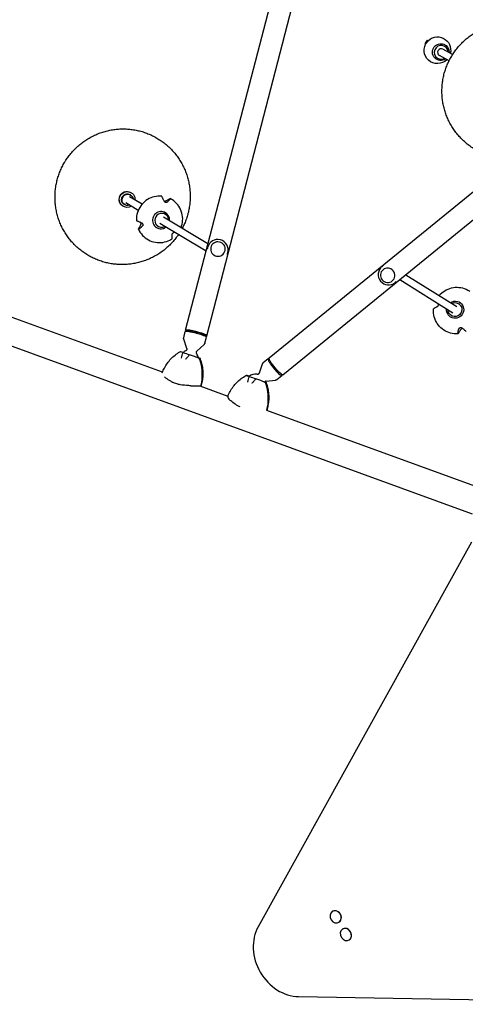
# Model space of a CAD drawing. Units: millimetres. Extents: x -10146 to 11599, y -11520 to 7551.
# Drawn here: x -7730 to -6747, y -2521 to -349 of the extents above; entities that cross this region are included whole.
import ezdxf

# ---------------------------------------------------------------- set-up
doc = ezdxf.new("R2010")
doc.units = ezdxf.units.MM
doc.header["$LTSCALE"] = 20
doc.layers.add('2d', color=230, linetype='Continuous')

msp = doc.modelspace()

# ---------------------------------------------------------------- linework, layer by layer
at = {"layer": '2d'}
for p, q in [((-7364.4, -1033.9), (-7057.8, 147)), ((-7317.7, -1046), (-7011.1, 134.8)), ((-6821.4, -388.9), (-6822.3, -390)), ((-6820.8, -389.3), (-6821.4, -388.9)), ((-6831.7, -393.7), (-6835.9, -400.6)), ((-6835.9, -400.6), (-6834.3, -401.6)), ((-6834.3, -401.5), (-6835.9, -400.6)), ((-6831.7, -393.7), (-6829.3, -395.1)), ((-6794.1, -406.9), (-6793.1, -407.4)), ((-7180.2, -1094.5), (-6359, -425.7)), ((-6809, -433.5), (-6808.1, -434)), ((-6783.3, -439.6), (-6804.5, -427.7)), ((-6775.5, -425.7), (-6796.7, -413.8)), ((-7149.7, -1131.9), (-6328.5, -463.1)), ((-7415.5, -1126.5), (-8605.4, -693.3)), ((-7485.6, -735.4), (-7486.9, -734.7)), ((-7484.3, -730.4), (-7484.9, -730)), ((-6731.9, -1439.4), (-8626.1, -750)), ((-7502.3, -760.4), (-7503, -760)), ((-7498.5, -756.9), (-7499.8, -756.1)), ((-7468.9, -769.4), (-7496.2, -753)), ((-7460.5, -755.8), (-7487.9, -739.3)), ((-7410.1, -777.3), (-7408.9, -778.1)), ((-7319.2, -859.6), (-7421.1, -798.2)), ((-7315, -843.5), (-7412.8, -784.5)), ((-7426.1, -803.9), (-7424.9, -804.6)), ((-7316.3, -853), (-7315.7, -850.9)), ((-7271.8, -864.6), (-7271.2, -862.5)), ((-6928.9, -891.3), (-6931.1, -893.1)), ((-6878.7, -911.3), (-6766.3, -981.6)), ((-6899.8, -926.9), (-6902, -928.7)), ((-6891.9, -921.9), (-6774.7, -995.2)), ((-6762, -975), (-6760.8, -975.8)), ((-6778.5, -1001.3), (-6777.2, -1002.1)), ((-7368.6, -1050.4), (-7365.1, -1036.8)), ((-7360, -1034.6), (-7364.6, -1036.4)), ((-7362, -1073.8), (-7368.5, -1053.3)), ((-7322.1, -1062.4), (-7318.6, -1048.9)), ((-7321.9, -1044.5), (-7318.8, -1048.3)), ((-7339.3, -1079.7), (-7323.6, -1065)), ((-7201.7, -1128), (-7195, -1107.8)), ((-7193.2, -1105.2), (-7182.4, -1096.4)), ((-7180.3, -1096.6), (-7181.3, -1096.4)), ((-7228.5, -1134), (-7224.1, -1135.6)), ((-7191.6, -1147.5), (-7188.4, -1148.7)), ((-7186.9, -1146.1), (-7165.8, -1143.7)), ((-7162.9, -1142.5), (-7152.1, -1133.7)), ((-7151.8, -1131.6), (-7151.8, -1132.6)), ((-7333, -1156.5), (-7271.2, -1179)), ((-7185.7, -1210.1), (-6711.3, -1382.8)), ((-6734.1, -1501.7), (-7204.2, -2349.8)), ((-7040.2, -2315.8), (-7040.4, -2316)), ((-7026.2, -2340.1), (-7026.4, -2340.2)), ((-7017.7, -2354.8), (-7017.9, -2354.9)), ((-7003.7, -2379), (-7003.9, -2379.2)), ((-7115.1, -2504.1), (-6145.6, -2521))]:
    msp.add_line(p, q, dxfattribs=at)
for centre, radius, start, end in [((-7293.5, -856.7), 23, 345.4435, 165.4435), ((-6916.5, -910.9), 23, 129.1577, 309.1577), ((-7356, -1097.6), 20, 114.6875, 133.5977), ((-7356, -1097.6), 20, 7.825, 36.1995), ((-7210.8, -1150.5), 20, 77.9701, 131.7635)]:
    msp.add_arc(centre, radius, start, end, dxfattribs=at)
at = {"layer": '2d', "extrusion": (0, 0, -1)}
for centre, major_axis, ratio, start_param, end_param in [((-6808.9, -416.1), (14.5, 25.7), 0.990958, -1.418658, 1.296171), ((-6808.9, -416.1), (-14.5, -25.7), 0.990958, -1.296171, 1.722935), ((-6801.5, -420.2), (-9.1, -16.1), 0.990958, -1.123608, 1.722935), ((-6801.5, -420.2), (9.1, 16.1), 0.990958, -1.418658, 1.123608), ((-7493.9, -745), (9, 15), 0.989024, -1.834368, 0), ((-7493.3, -745.4), (9, 15), 0.989024, -1.834368, 1.096016), ((-7493.3, -745.4), (6.5, 10.7), 0.989024, -1.834368, 0), ((-7492, -746.2), (6.5, 10.7), 0.989024, -1.834368, 0.876298), ((-7493.9, -745), (-9, -15), 0.989024, 0, 1.307224), ((-7493.3, -745.4), (-9, -15), 0.989024, -1.096016, 1.307224), ((-7493.3, -745.4), (-6.5, -10.7), 0.989024, 0, 1.307224), ((-7492, -746.2), (-6.5, -10.7), 0.989024, -0.876298, 1.307224), ((-6769.8, -988.5), (9.6, 16.5), 0.988836, -0.254385, 4.297058), ((-6769.8, -988.5), (9.6, 16.5), 0.988836, -1.1208, -0.254385), ((-6770.2, -988.2), (8.2, 13.1), 0.989724, -1.05572, 1.805966), ((-6770.2, -988.2), (-8.2, -13.1), 0.989724, -1.335626, 1.000767), ((-7341.8, -1042.8), (-23.2, 6), 0.125097, 0, 1.605746), ((-7341.1, -1040), (-19.4, 5), 0.125097, 0.168919, 1.605746), ((-7341.8, -1042.8), (23.2, -6), 0.125097, -1.535847, 0), ((-7341.1, -1040), (19.4, -5), 0.125097, -1.535847, -0.168919), ((-7330.3, -1154.4), (87.5, -14.5), 0.958796, -2.284316, -2.272909), ((-7329.4, -1097.7), (79.4, -27.8), 0.005943, -2.105128, -1.910517), ((-7420.9, -1138.6), (-34.8, -95.6), 0.905998, -2.331183, -1.893514), ((-7164.9, -1113.2), (-15.2, 18.7), 0.166129, -1.633274, 0), ((-7164.9, -1113.2), (15.2, -18.7), 0.166129, 0, 1.508319), ((-7186, -1207.5), (88.6, -9), 0.955566, -2.200045, -2.190978), ((-7276.6, -1190), (-34.8, -95.6), 0.920553, -2.316061, -1.878391)]:
    msp.add_ellipse(centre, major_axis=major_axis, ratio=ratio, start_param=start_param, end_param=end_param, dxfattribs=at)
at = {"layer": '2d'}
for centre, major_axis, ratio, start_param, end_param in [((-6800.6, -420.7), (7.5, 13.3), 0.990958, -0.03271, 4.160155), ((-6800.6, -420.7), (3.92, 6.97), 0.990958, 0, 1.538087), ((-6800.6, -420.7), (7.5, 13.3), 0.990958, -1.018563, -0.03271), ((-6800.6, -420.7), (-3.92, -6.97), 0.990958, -1.603506, 0), ((-7418.6, -791.1), (9.6, 16.5), 0.987904, -1.124948, 3.906883), ((-7416.9, -791.4), (8, 13.3), 0.989024, -0.263981, 2.877612), ((-7416.9, -791.4), (8, 13.3), 0.989024, -1.035091, -0.263981), ((-7416.9, -791.4), (-8, -13.3), 0.989024, -0.263981, 1.021824), ((-7418.6, -791.1), (9.6, 16.5), 0.987904, -2.376302, -1.990582), ((-7293, -854.7), (-15.5, 4), 0.992144, -1.521073, 4.762112), ((-7294, -858.8), (-22.3, 5.8), 0.992144, 0.049723, 0.094756), ((-7294, -858.8), (-22.3, 5.8), 0.992144, 0, 0.049723), ((-7294, -858.8), (22.3, -5.8), 0.992144, -0.094756, 0), ((-6918.7, -912.6), (-10.1, 12.4), 0.986102, -1.570796, 4.712389), ((-7341.1, -1040), (-23.4, 6.1), 0.125097, -0.03495, 0.426065), ((-7341.1, -1040), (23.4, -6.1), 0.125097, -0.426065, 3.106643), ((-7420.9, -1138.6), (34.8, 95.6), 0.905998, -1.248079, -0.81041), ((-7413.5, -1125.2), (-77.8, 42.5), 0.956534, -2.291187, -2.280379), ((-7167.2, -1115.1), (-15.2, 18.6), 0.166129, -0.22656, 3.20407), ((-7185.7, -1149.6), (79, -28.8), 0.000423, -2.069403, -1.874792), ((-7276.6, -1190), (34.8, 95.6), 0.920553, -1.263201, -0.825532), ((-7268.2, -1177.5), (-73.6, 50.2), 0.955729, -2.199428, -2.190322), ((-7167.2, -1115.1), (15.2, -18.6), 0.166129, 0.062477, 0.22656), ((-7033.4, -2328.1), (-7, 12.1), 0.848, -1.115509, 5.167676), ((-7033.2, -2328), (7, -12.1), 0.848, 0, 3.141593), ((-7126.3, -2407.7), (50, -86.6), 0.848, -2.670354, -0.471239), ((-7010.9, -2367), (-7, 12.1), 0.848, -1.115509, 5.167676), ((-7010.7, -2366.9), (7, -12.1), 0.848, 0, 3.141593)]:
    msp.add_ellipse(centre, major_axis=major_axis, ratio=ratio, start_param=start_param, end_param=end_param, dxfattribs=at)
for points, knots in [([(-6640.5, -655), (-6644.1, -655.2), (-6647.7, -655.3), (-6655, -655.3), (-6658.7, -655.2), (-6666, -654.6), (-6669.7, -654.1), (-6676.9, -653), (-6680.5, -652.3), (-6687.7, -650.7), (-6691.2, -649.7), (-6698.2, -647.5), (-6701.7, -646.3), (-6708.5, -643.6), (-6711.8, -642.2), (-6718.4, -639), (-6721.7, -637.2), (-6728, -633.6), (-6731.1, -631.6), (-6737.2, -627.5), (-6740.1, -625.3), (-6745.9, -620.7), (-6748.6, -618.3), (-6754, -613.4), (-6756.6, -610.8), (-6761.6, -605.4), (-6764, -602.6), (-6768.6, -596.9), (-6770.8, -593.9), (-6774.9, -587.9), (-6776.9, -584.8), (-6780.6, -578.4), (-6782.3, -575.2), (-6785.5, -568.6), (-6787, -565.2), (-6789.7, -558.4), (-6791, -554.9), (-6793.2, -547.9), (-6794.1, -544.4), (-6795.8, -537.2), (-6796.5, -533.6), (-6797.7, -526.3), (-6798.1, -522.7), (-6798.8, -515.3), (-6798.9, -511.6), (-6799, -504.3), (-6798.9, -500.6), (-6798.4, -493.2), (-6798.1, -489.6), (-6797.1, -482.3), (-6796.4, -478.6), (-6794.9, -471.4), (-6794, -467.8), (-6791.9, -460.7), (-6790.7, -457.2), (-6788.2, -450.3), (-6786.7, -446.9), (-6783.7, -440.2), (-6782, -436.9), (-6778.4, -430.4), (-6776.5, -427.2), (-6772.5, -421.1), (-6770.4, -418), (-6765.9, -412.2), (-6763.6, -409.3), (-6758.7, -403.8), (-6756.1, -401.1), (-6750.8, -395.9), (-6748.1, -393.5), (-6742.5, -388.7), (-6739.5, -386.4), (-6733.6, -382.1), (-6730.5, -380.1), (-6724.2, -376.2), (-6721, -374.4), (-6714.5, -371), (-6711.1, -369.4), (-6704.4, -366.5), (-6700.9, -365.2), (-6694, -362.8), (-6690.5, -361.7), (-6683.3, -359.8), (-6679.8, -359), (-6672.5, -357.7), (-6668.9, -357.1), (-6661.6, -356.3), (-6657.9, -356), (-6650.6, -355.8), (-6646.9, -355.8), (-6639.6, -356.1), (-6635.9, -356.3), (-6628.6, -357.2), (-6625, -357.7), (-6617.8, -359.1), (-6614.2, -359.9), (-6607.1, -361.8), (-6603.6, -362.8), (-6596.7, -365.2), (-6593.3, -366.6), (-6586.5, -369.5), (-6583.2, -371.1), (-6576.7, -374.5), (-6573.6, -376.3), (-6567.3, -380.2), (-6564.3, -382.2), (-6558.4, -386.6), (-6555.5, -388.8), (-6549.9, -393.6), (-6547.2, -396.1), (-6542, -401.2), (-6539.5, -403.9), (-6534.7, -409.5), (-6532.4, -412.3), (-6528, -418.2), (-6525.9, -421.2), (-6522, -427.4), (-6520.1, -430.6), (-6516.6, -437), (-6515, -440.3), (-6512, -447), (-6510.6, -450.4), (-6508.1, -457.4), (-6507, -460.9), (-6505, -468), (-6504.2, -471.5), (-6502.7, -478.8), (-6502.1, -482.4), (-6501.2, -489.7), (-6500.9, -493.4), (-6500.5, -500.7), (-6500.5, -504.4), (-6500.6, -511.8), (-6500.9, -515.5), (-6501.6, -522.8), (-6502, -526.5), (-6503.3, -533.7), (-6504, -537.3), (-6505.3, -542.5), (-6505.7, -544), (-6506.2, -545.6)], [158.64474, 158.64474, 158.64474, 158.64474, 169.503239, 169.503239, 180.558043, 180.558043, 191.611074, 191.611074, 202.662515, 202.662515, 213.712584, 213.712584, 224.76153, 224.76153, 235.809624, 235.809624, 246.857158, 246.857158, 257.904435, 257.904435, 268.951762, 268.951762, 279.999448, 279.999448, 291.047793, 291.047793, 302.097081, 302.097081, 313.147577, 313.147577, 324.19952, 324.19952, 335.253117, 335.253117, 346.308539, 346.308539, 357.365918, 357.365918, 368.425341, 368.425341, 379.486855, 379.486855, 390.550457, 390.550457, 401.616102, 401.616102, 412.683697, 412.683697, 423.753111, 423.753111, 434.82417, 434.82417, 445.896665, 445.896665, 456.970357, 456.970357, 468.044979, 468.044979, 479.120245, 479.120245, 490.195854, 490.195854, 501.271499, 501.271499, 512.346871, 512.346871, 523.421667, 523.421667, 534.495596, 534.495596, 545.568388, 545.568388, 556.639796, 556.639796, 567.709603, 567.709603, 578.777628, 578.777628, 589.843727, 589.843727, 600.907801, 600.907801, 611.969791, 611.969791, 623.029687, 623.029687, 634.087523, 634.087523, 645.143378, 645.143378, 656.197374, 656.197374, 667.249674, 667.249674, 678.300477, 678.300477, 689.350015, 689.350015, 700.398547, 700.398547, 711.446356, 711.446356, 722.493738, 722.493738, 733.540999, 733.540999, 744.588448, 744.588448, 755.63639, 755.63639, 766.68512, 766.68512, 777.734913, 777.734913, 788.786024, 788.786024, 799.838679, 799.838679, 810.893068, 810.893068, 821.949345, 821.949345, 833.007624, 833.007624, 844.067974, 844.067974, 855.130418, 855.130418, 866.194936, 866.194936, 877.261461, 877.261461, 888.329883, 888.329883, 899.400051, 899.400051, 910.471776, 910.471776, 915.256512, 915.256512, 915.256512, 915.256512]), ([(-7628.3, -658.5), (-7626.5, -655.7), (-7624.6, -653), (-7620.4, -647.4), (-7618.1, -644.5), (-7613.3, -638.9), (-7610.7, -636.2), (-7605.5, -631), (-7602.8, -628.5), (-7597.2, -623.6), (-7594.3, -621.3), (-7588.4, -616.9), (-7585.4, -614.9), (-7579.1, -610.9), (-7575.9, -609.1), (-7569.4, -605.6), (-7566.1, -604), (-7559.4, -601), (-7556, -599.6), (-7549, -597.1), (-7545.5, -596), (-7538.4, -594.1), (-7534.9, -593.2), (-7527.6, -591.8), (-7524, -591.2), (-7516.7, -590.3), (-7513.1, -590), (-7505.7, -589.6), (-7502.1, -589.6), (-7494.7, -589.8), (-7491.1, -590), (-7483.8, -590.8), (-7480.1, -591.3), (-7472.9, -592.5), (-7469.3, -593.3), (-7462.2, -595.1), (-7458.7, -596.1), (-7451.8, -598.5), (-7448.3, -599.8), (-7441.6, -602.6), (-7438.3, -604.1), (-7431.8, -607.5), (-7428.6, -609.3), (-7422.3, -613.1), (-7419.3, -615.1), (-7413.3, -619.3), (-7410.4, -621.6), (-7404.8, -626.3), (-7402.1, -628.7), (-7396.8, -633.8), (-7394.3, -636.5), (-7389.4, -641.9), (-7387.1, -644.8), (-7382.6, -650.6), (-7380.5, -653.6), (-7376.5, -659.7), (-7374.6, -662.9), (-7371.1, -669.3), (-7369.4, -672.6), (-7366.3, -679.2), (-7364.9, -682.6), (-7362.4, -689.5), (-7361.2, -693), (-7359.2, -700), (-7358.3, -703.6), (-7356.8, -710.8), (-7356.1, -714.4), (-7355.1, -721.7), (-7354.8, -725.4), (-7354.3, -732.7), (-7354.2, -736.4), (-7354.3, -743.8), (-7354.5, -747.5), (-7355.2, -754.8), (-7355.6, -758.5), (-7356.8, -765.8), (-7357.5, -769.4), (-7358.9, -775.4), (-7359.5, -777.7), (-7361.2, -783.6), (-7362.4, -787.1), (-7365, -794.1), (-7366.4, -797.5), (-7369.2, -803.6), (-7370.6, -806.4), (-7372, -809.1)], [0, 0, 0, 0, 10.005324, 10.005324, 21.083807, 21.083807, 32.160903, 32.160903, 43.237139, 43.237139, 54.312173, 54.312173, 65.385686, 65.385686, 76.457392, 76.457392, 87.527048, 87.527048, 98.594452, 98.594452, 109.659453, 109.659453, 120.721951, 120.721951, 131.781902, 131.781902, 142.839317, 142.839317, 153.894261, 153.894261, 164.946854, 164.946854, 175.997268, 175.997268, 187.04572, 187.04572, 198.092472, 198.092472, 209.137821, 209.137821, 220.182097, 220.182097, 231.22565, 231.22565, 242.268849, 242.268849, 253.312067, 253.312067, 264.355681, 264.355681, 275.400056, 275.400056, 286.445541, 286.445541, 297.492462, 297.492462, 308.541113, 308.541113, 319.59175, 319.59175, 330.644586, 330.644586, 341.699787, 341.699787, 352.757467, 352.757467, 363.817687, 363.817687, 374.88045, 374.88045, 385.945707, 385.945707, 397.013352, 397.013352, 408.08323, 408.08323, 419.155135, 419.155135, 426.512895, 426.512895, 437.590519, 437.590519, 448.666503, 448.666503, 457.930837, 457.930837, 457.930837, 457.930837]), ([(-7380.3, -822.8), (-7381.8, -825), (-7383.3, -827.2), (-7387.1, -832.3), (-7389.5, -835.1), (-7394.3, -840.7), (-7396.9, -843.4), (-7402.2, -848.5), (-7404.9, -851), (-7410.5, -855.8), (-7413.4, -858.1), (-7419.4, -862.4), (-7422.4, -864.5), (-7428.7, -868.4), (-7431.9, -870.2), (-7438.4, -873.6), (-7441.8, -875.2), (-7448.5, -878.1), (-7452, -879.5), (-7458.9, -881.9), (-7462.4, -883), (-7469.5, -884.9), (-7473.1, -885.7), (-7480.3, -887.1), (-7484, -887.6), (-7491.3, -888.5), (-7494.9, -888.7), (-7502.3, -889), (-7505.9, -889), (-7513.3, -888.8), (-7516.9, -888.5), (-7524.2, -887.7), (-7527.8, -887.2), (-7535.1, -885.9), (-7538.6, -885.1), (-7545.7, -883.2), (-7549.2, -882.1), (-7556.1, -879.7), (-7559.6, -878.4), (-7566.3, -875.5), (-7569.6, -874), (-7576.1, -870.6), (-7579.3, -868.8), (-7585.5, -864.9), (-7588.5, -862.9), (-7594.4, -858.6), (-7597.3, -856.3), (-7602.9, -851.6), (-7605.6, -849.1), (-7610.8, -843.9), (-7613.3, -841.3), (-7618.2, -835.8), (-7620.5, -832.9), (-7624.9, -827.1), (-7627, -824), (-7630.9, -817.9), (-7632.8, -814.7), (-7636.3, -808.3), (-7637.9, -805), (-7640.9, -798.3), (-7642.3, -794.9), (-7644.8, -788), (-7645.9, -784.5), (-7647.9, -777.4), (-7648.8, -773.8), (-7650.2, -766.6), (-7650.8, -763), (-7651.7, -755.7), (-7652.1, -752), (-7652.5, -744.7), (-7652.5, -741), (-7652.4, -733.6), (-7652.2, -729.9), (-7651.5, -722.6), (-7651, -718.9), (-7649.7, -711.7), (-7649, -708), (-7647.2, -700.9), (-7646.2, -697.3), (-7643.9, -690.3), (-7642.7, -686.8), (-7639.9, -680), (-7638.4, -676.6), (-7635.1, -670), (-7633.3, -666.8), (-7630.4, -661.9), (-7629.4, -660.2), (-7628.3, -658.5)], [473.935231, 473.935231, 473.935231, 473.935231, 481.898661, 481.898661, 492.976216, 492.976216, 504.053233, 504.053233, 515.129351, 515.129351, 526.204228, 526.204228, 537.277551, 537.277551, 548.349038, 548.349038, 559.418448, 559.418448, 570.485588, 570.485588, 581.55031, 581.55031, 592.612522, 592.612522, 603.672185, 603.672185, 614.729317, 614.729317, 625.783988, 625.783988, 636.836326, 636.836326, 647.886507, 647.886507, 658.934753, 658.934753, 669.981331, 669.981331, 681.026543, 681.026543, 692.070719, 692.070719, 703.114213, 703.114213, 714.157395, 714.157395, 725.20064, 725.20064, 736.244322, 736.244322, 747.288805, 747.288805, 758.334436, 758.334436, 769.381538, 769.381538, 780.430401, 780.430401, 791.481276, 791.481276, 802.534372, 802.534372, 813.589848, 813.589848, 824.647813, 824.647813, 835.70832, 835.70832, 846.771368, 846.771368, 857.836901, 857.836901, 868.904807, 868.904807, 879.974925, 879.974925, 891.047044, 891.047044, 902.120909, 902.120909, 913.19623, 913.19623, 924.272681, 924.272681, 935.349915, 935.349915, 941.284996, 941.284996, 941.284996, 941.284996]), ([(-7417.2, -737.9), (-7422.6, -737.5), (-7428.1, -737.9), (-7438.7, -740.5), (-7443.8, -742.6), (-7453.2, -748.4), (-7457.3, -752.1), (-7464.4, -760.5), (-7467.2, -765.3), (-7471.3, -775.5), (-7472.5, -780.9), (-7473, -788.2), (-7473, -790), (-7472.9, -791.7)], [2.812844, 2.812844, 2.812844, 2.812844, 3.132474, 3.132474, 3.45245, 3.45245, 3.772772, 3.772772, 4.093309, 4.093309, 4.413856, 4.413856, 4.517772, 4.517772, 4.517772, 4.517772]), ([(-7416.8, -738.5), (-7416.8, -738.4), (-7416.9, -738.4), (-7416.9, -738.2), (-7417, -738.2), (-7417.1, -738), (-7417.2, -738), (-7417.2, -737.9), (-7417.2, -737.9), (-7417.2, -737.9), (-7417.2, -737.9)], [-1.721947, -1.721947, -1.721947, -1.721947, -1.432588, -1.432588, -0.716294, -0.716294, 0, 0, 0, 0.257716, 0.257716, 0.257716, 0.257716]), ([(-7412, -748.4), (-7412.4, -747.7), (-7412.7, -746.9), (-7413.4, -745.3), (-7413.9, -744.4), (-7414.6, -742.9), (-7414.9, -742.1), (-7415.7, -740.7), (-7416, -740), (-7416.5, -739.1), (-7416.7, -738.8), (-7416.8, -738.5)], [175.688948, 175.688948, 175.688948, 175.688948, 178.435731, 178.435731, 182.062461, 182.062461, 185.363239, 185.363239, 188.664017, 188.664017, 190.147313, 190.147313, 190.147313, 190.147313]), ([(-7404.3, -750.7), (-7404.5, -750.8), (-7404.7, -751), (-7405.1, -751.3), (-7405.4, -751.5), (-7406.2, -751.8), (-7406.7, -751.9), (-7407.7, -751.9), (-7408.1, -751.8), (-7409.1, -751.5), (-7409.5, -751.3), (-7410.4, -750.7), (-7410.8, -750.3), (-7411.5, -749.4), (-7411.8, -748.9), (-7412, -748.4)], [-10.558081, -10.558081, -10.558081, -10.558081, -9.586061, -9.586061, -8.401528, -8.401528, -6.643159, -6.643159, -5.172238, -5.172238, -3.676361, -3.676361, -1.908821, -1.908821, 0, 0, 0, 0]), ([(-7411.5, -749.5), (-7411, -749.5), (-7410.6, -749.5), (-7409.6, -749.3), (-7409, -749.1), (-7408.3, -748.8), (-7408.1, -748.7), (-7408, -748.6)], [-4.765667, -4.765667, -4.765667, -4.765667, -3.50627, -3.50627, -1.508208, -1.508208, -0.739753, -0.739753, -0.739753, -0.739753]), ([(-7408, -748.6), (-7407.3, -748.1), (-7406.6, -747.7), (-7405.1, -746.8), (-7404.3, -746.4), (-7402.9, -745.6), (-7402.2, -745.2), (-7400.8, -744.5), (-7400.2, -744.2), (-7399.3, -743.8), (-7399.1, -743.6), (-7398.8, -743.5)], [36.945361, 36.945361, 36.945361, 36.945361, 39.73969, 39.73969, 43.370735, 43.370735, 46.675861, 46.675861, 49.980987, 49.980987, 51.360042, 51.360042, 51.360042, 51.360042]), ([(-7398.3, -743.8), (-7398.5, -744), (-7398.6, -744.2), (-7399.1, -744.9), (-7399.5, -745.3), (-7400.3, -746.3), (-7400.8, -746.8), (-7401.7, -747.9), (-7402.3, -748.5), (-7403.3, -749.6), (-7403.8, -750.1), (-7404.3, -750.7)], [87.324218, 87.324218, 87.324218, 87.324218, 88.807565, 88.807565, 92.108351, 92.108351, 95.409137, 95.409137, 99.035873, 99.035873, 101.782554, 101.782554, 101.782554, 101.782554]), ([(-7398.8, -743.5), (-7398.8, -743.5), (-7398.7, -743.5), (-7398.6, -743.4), (-7398.5, -743.4), (-7398.3, -743.4), (-7398.3, -743.4), (-7398.2, -743.4), (-7398.2, -743.4), (-7398.2, -743.4), (-7398.2, -743.6), (-7398.2, -743.6), (-7398.3, -743.7), (-7398.3, -743.8), (-7398.3, -743.8)], [-1.7307, -1.7307, -1.7307, -1.7307, -1.432589, -1.432589, -0.716294, -0.716294, 0, 0, 0, 0.716294, 0.716294, 1.432589, 1.432589, 1.721947, 1.721947, 1.721947, 1.721947]), ([(-7374.5, -807.7), (-7373.9, -806.3), (-7373.5, -805), (-7371.5, -798.4), (-7370.7, -792.9), (-7371, -781.9), (-7372, -776.5), (-7375.7, -766.2), (-7378.3, -761.3), (-7385.1, -752.8), (-7389.1, -749.1), (-7395.1, -745.1), (-7396.7, -744.2), (-7398.2, -743.4)], [0.955616, 0.955616, 0.955616, 0.955616, 1.038657, 1.038657, 1.359169, 1.359169, 1.679434, 1.679434, 1.999341, 1.999341, 2.318919, 2.318919, 2.423068, 2.423068, 2.423068, 2.423068]), ([(-7472.9, -791.7), (-7472.9, -791.7), (-7472.9, -791.7), (-7472.9, -791.8), (-7472.9, -791.8), (-7472.8, -791.8), (-7472.6, -791.9), (-7472.5, -791.9), (-7472.4, -792), (-7472.3, -792), (-7472.3, -792.1)], [-0.501364, -0.501364, -0.501364, -0.501364, 0, 0, 0, 0.716294, 0.716294, 1.432589, 1.432589, 1.721947, 1.721947, 1.721947, 1.721947]), ([(-7472.3, -792.1), (-7472, -792.2), (-7471.7, -792.3), (-7470.7, -792.8), (-7469.9, -793.1), (-7468.4, -793.7), (-7467.6, -794.1), (-7466, -794.8), (-7465.1, -795.2), (-7463.4, -795.9), (-7462.6, -796.2), (-7461.8, -796.6)], [87.324217, 87.324217, 87.324217, 87.324217, 88.807564, 88.807564, 92.10835, 92.10835, 95.409136, 95.409136, 99.035871, 99.035871, 101.782553, 101.782553, 101.782553, 101.782553]), ([(-7468.2, -810.6), (-7468.1, -810.4), (-7468, -810.1), (-7467.7, -809.4), (-7467.4, -808.8), (-7466.8, -807.6), (-7466.4, -807), (-7465.7, -805.7), (-7465.3, -804.9), (-7464.4, -803.6), (-7464, -802.9), (-7463.6, -802.3)], [226.426629, 226.426629, 226.426629, 226.426629, 227.805632, 227.805632, 231.11075, 231.11075, 234.415868, 234.415868, 238.046908, 238.046908, 240.841337, 240.841337, 240.841337, 240.841337]), ([(-7463.6, -802.3), (-7463.3, -801.7), (-7463, -801.1), (-7462.7, -800), (-7462.7, -799.5), (-7462.7, -798.5), (-7462.7, -798.1), (-7463, -797.1), (-7463.2, -796.7), (-7463.5, -796.1), (-7463.6, -795.9), (-7463.8, -795.7)], [-10.385296, -10.385296, -10.385296, -10.385296, -8.208364, -8.208364, -6.6327, -6.6327, -5.160963, -5.160963, -3.662888, -3.662888, -2.896987, -2.896987, -2.896987, -2.896987]), ([(-7461.8, -796.6), (-7461.2, -796.8), (-7460.6, -797.2), (-7459.7, -798), (-7459.4, -798.4), (-7458.9, -799.3), (-7458.7, -799.8), (-7458.5, -800.7), (-7458.5, -801.2), (-7458.6, -802.2), (-7458.8, -802.7), (-7459.3, -803.6), (-7459.6, -804), (-7460, -804.4)], [-10.389126, -10.389126, -10.389126, -10.389126, -8.209305, -8.209305, -6.631966, -6.631966, -5.161916, -5.161916, -3.664798, -3.664798, -1.89355, -1.89355, -0.000016, -0.000016, -0.000016, -0.000016]), ([(-7467.8, -810.8), (-7467.8, -810.9), (-7467.9, -810.9), (-7468, -811), (-7468.1, -811), (-7468.2, -811.1), (-7468.3, -811.1), (-7468.3, -811), (-7468.3, -811), (-7468.3, -811), (-7468.3, -810.9), (-7468.3, -810.8), (-7468.3, -810.7), (-7468.3, -810.6), (-7468.2, -810.6)], [-1.721947, -1.721947, -1.721947, -1.721947, -1.432588, -1.432588, -0.716294, -0.716294, 0, 0, 0, 0.716294, 0.716294, 1.432588, 1.432588, 1.7307, 1.7307, 1.7307, 1.7307]), ([(-7468.3, -811), (-7466.1, -816), (-7463, -820.5), (-7455.6, -828.5), (-7451.2, -831.8), (-7441.6, -837), (-7436.4, -838.8), (-7425.7, -840.7), (-7420.2, -840.7), (-7409.4, -839.1), (-7404.2, -837.4), (-7397.7, -834.1), (-7396.1, -833.2), (-7394.5, -832.2)], [4.907173, 4.907173, 4.907173, 4.907173, 5.226983, 5.226983, 5.546496, 5.546496, 5.86591, 5.86591, 6.185465, 6.185465, 6.505339, 6.505339, 6.612202, 6.612202, 6.612202, 6.612202]), ([(-7460, -804.4), (-7460.6, -804.9), (-7461.1, -805.4), (-7462.4, -806.6), (-7463.1, -807.1), (-7464.3, -808.2), (-7464.8, -808.6), (-7466, -809.5), (-7466.5, -810), (-7467.3, -810.5), (-7467.5, -810.7), (-7467.8, -810.8)], [175.688951, 175.688951, 175.688951, 175.688951, 178.435732, 178.435732, 182.062462, 182.062462, 185.36324, 185.36324, 188.664018, 188.664018, 190.147314, 190.147314, 190.147314, 190.147314]), ([(-7394.4, -831.9), (-7394.4, -831.7), (-7394.4, -831.5), (-7394.3, -830.7), (-7394.2, -830.1), (-7394.2, -828.9), (-7394.1, -828.3), (-7394.1, -827), (-7394.1, -826.2), (-7394.1, -824.7), (-7394.1, -824), (-7394.1, -823.3)], [87.324217, 87.324217, 87.324217, 87.324217, 88.807564, 88.807564, 92.10835, 92.10835, 95.409136, 95.409136, 99.035872, 99.035872, 101.782552, 101.782552, 101.782552, 101.782552]), ([(-7394.1, -823.3), (-7394.1, -822.9), (-7394.1, -822.4), (-7393.8, -821.5), (-7393.7, -821.2), (-7393.3, -820.4), (-7393, -820), (-7392.4, -819.2), (-7392, -818.9), (-7391.2, -818.3), (-7390.8, -818.1), (-7389.8, -817.8), (-7389.3, -817.7), (-7388.9, -817.7)], [-11.303505, -11.303505, -11.303505, -11.303505, -9.440991, -9.440991, -8.133095, -8.133095, -6.577248, -6.577248, -5.124648, -5.124648, -3.509349, -3.509349, -1.603797, -1.603797, -1.603797, -1.603797]), ([(-7394.5, -832.2), (-7394.5, -832.2), (-7394.5, -832.2), (-7394.5, -832.2), (-7394.5, -832.1), (-7394.4, -832), (-7394.4, -831.9), (-7394.4, -831.9)], [0.528222, 0.528222, 0.528222, 0.528222, 0.716294, 0.716294, 1.432589, 1.432589, 1.721947, 1.721947, 1.721947, 1.721947]), ([(-6805.3, -957.2), (-6804.4, -956.2), (-6803.5, -955.2), (-6798.7, -950.3), (-6794.2, -947.1), (-6784.4, -942.1), (-6779.2, -940.4), (-6768.4, -938.8), (-6762.8, -938.8), (-6752.1, -940.7), (-6746.9, -942.5), (-6740.6, -945.9), (-6739.1, -946.8), (-6737.6, -947.8)], [5.148766, 5.148766, 5.148766, 5.148766, 5.227441, 5.227441, 5.5479, 5.5479, 5.868118, 5.868118, 6.188003, 6.188003, 6.507593, 6.507593, 6.611859, 6.611859, 6.611859, 6.611859]), ([(-6807.5, -974.7), (-6807.2, -975.1), (-6807.1, -975.5), (-6806.9, -976.4), (-6806.8, -976.9), (-6806.9, -977.8), (-6807, -978.3), (-6807.2, -979.2), (-6807.4, -979.7), (-6808, -980.6), (-6808.3, -981), (-6809.1, -981.7), (-6809.5, -982), (-6809.9, -982.2)], [-9.864268, -9.864268, -9.864268, -9.864268, -8.208364, -8.208364, -6.6327, -6.6327, -5.160963, -5.160963, -3.662888, -3.662888, -1.892171, -1.892171, 0, 0, 0, 0]), ([(-6763.8, -1041.6), (-6769.3, -1042), (-6774.8, -1041.4), (-6785.3, -1038.7), (-6790.3, -1036.4), (-6799.4, -1030.5), (-6803.4, -1026.7), (-6810.2, -1018.2), (-6812.8, -1013.4), (-6816.5, -1003.1), (-6817.5, -997.6), (-6817.7, -990.3), (-6817.7, -988.5), (-6817.5, -986.7)], [2.8128, 2.8128, 2.8128, 2.8128, 3.132596, 3.132596, 3.45213, 3.45213, 3.771593, 3.771593, 4.091202, 4.091202, 4.411114, 4.411114, 4.517789, 4.517789, 4.517789, 4.517789]), ([(-6817.3, -986.5), (-6817.3, -986.5), (-6817.4, -986.5), (-6817.5, -986.6), (-6817.5, -986.6), (-6817.5, -986.7), (-6817.5, -986.7), (-6817.5, -986.7)], [-1.7307, -1.7307, -1.7307, -1.7307, -1.432589, -1.432589, -0.716294, -0.716294, -0.514694, -0.514694, -0.514694, -0.514694]), ([(-6809.9, -982.2), (-6810.5, -982.5), (-6811.1, -982.8), (-6812.4, -983.5), (-6813.1, -983.9), (-6814.3, -984.6), (-6814.9, -984.9), (-6815.9, -985.5), (-6816.4, -985.8), (-6817, -986.2), (-6817.2, -986.3), (-6817.3, -986.5)], [36.945361, 36.945361, 36.945361, 36.945361, 39.739689, 39.739689, 43.370735, 43.370735, 46.675861, 46.675861, 49.980987, 49.980987, 51.360041, 51.360041, 51.360041, 51.360041]), ([(-6763.5, -1041.3), (-6763.5, -1041.4), (-6763.5, -1041.4), (-6763.6, -1041.5), (-6763.7, -1041.6), (-6763.8, -1041.6), (-6763.8, -1041.6), (-6763.9, -1041.6), (-6763.9, -1041.6), (-6763.9, -1041.6), (-6763.9, -1041.4), (-6764, -1041.3), (-6763.9, -1041.2), (-6763.9, -1041.1), (-6763.9, -1041.1)], [-1.721947, -1.721947, -1.721947, -1.721947, -1.432588, -1.432588, -0.716294, -0.716294, 0, 0, 0, 0.716294, 0.716294, 1.432588, 1.432588, 1.7307, 1.7307, 1.7307, 1.7307]), ([(-6763.9, -1041.1), (-6763.9, -1040.8), (-6763.9, -1040.6), (-6763.7, -1039.7), (-6763.6, -1039), (-6763.4, -1037.5), (-6763.2, -1036.8), (-6762.9, -1035.3), (-6762.7, -1034.4), (-6762.3, -1032.8), (-6762.1, -1032), (-6761.9, -1031.2)], [226.426628, 226.426628, 226.426628, 226.426628, 227.805631, 227.805631, 231.110749, 231.110749, 234.415867, 234.415867, 238.046907, 238.046907, 240.841337, 240.841337, 240.841337, 240.841337]), ([(-6758.4, -1033.3), (-6758.8, -1033.9), (-6759.1, -1034.6), (-6759.9, -1036), (-6760.4, -1036.7), (-6761.1, -1038), (-6761.5, -1038.6), (-6762.3, -1039.7), (-6762.7, -1040.2), (-6763.2, -1040.9), (-6763.3, -1041.1), (-6763.5, -1041.3)], [175.688948, 175.688948, 175.688948, 175.688948, 178.435731, 178.435731, 182.062461, 182.062461, 185.363239, 185.363239, 188.664017, 188.664017, 190.147313, 190.147313, 190.147313, 190.147313]), ([(-6761.9, -1031.2), (-6761.8, -1030.8), (-6761.6, -1030.3), (-6761.1, -1029.5), (-6760.8, -1029.3), (-6760.2, -1028.7), (-6759.8, -1028.4), (-6758.9, -1028.1), (-6758.4, -1028), (-6757.4, -1027.9), (-6756.9, -1027.9), (-6755.7, -1028.2), (-6755.2, -1028.5), (-6754.5, -1028.9), (-6754.3, -1029), (-6754.1, -1029.2)], [-11.297765, -11.297765, -11.297765, -11.297765, -9.439441, -9.439441, -8.133599, -8.133599, -6.575877, -6.575877, -5.121922, -5.121922, -3.50627, -3.50627, -1.508208, -1.508208, -0.739753, -0.739753, -0.739753, -0.739753]), ([(-6752.8, -1030.3), (-6753, -1030.2), (-6753.2, -1030.2), (-6753.9, -1030.2), (-6754.4, -1030.3), (-6755.3, -1030.6), (-6755.8, -1030.8), (-6756.7, -1031.3), (-6757.1, -1031.6), (-6757.9, -1032.4), (-6758.2, -1032.8), (-6758.4, -1033.3)], [-7.440064, -7.440064, -7.440064, -7.440064, -6.643159, -6.643159, -5.172238, -5.172238, -3.676361, -3.676361, -1.908821, -1.908821, 0, 0, 0, 0]), ([(-6754.1, -1029.2), (-6753.4, -1029.7), (-6752.8, -1030.2), (-6751.3, -1031.4), (-6750.5, -1032), (-6749.2, -1033.1), (-6748.5, -1033.6), (-6747.2, -1034.6), (-6746.6, -1035.1), (-6745.7, -1035.8), (-6745.5, -1036), (-6745.3, -1036.1)], [36.945361, 36.945361, 36.945361, 36.945361, 39.73969, 39.73969, 43.370735, 43.370735, 46.675861, 46.675861, 49.980987, 49.980987, 51.360042, 51.360042, 51.360042, 51.360042]), ([(-7368.5, -1053.3), (-7368.5, -1053.2), (-7368.6, -1053), (-7368.7, -1052.7), (-7368.7, -1052.5), (-7368.7, -1052.1), (-7368.7, -1051.9), (-7368.7, -1051.5), (-7368.7, -1051.2), (-7368.7, -1050.8), (-7368.6, -1050.6), (-7368.6, -1050.4)], [4.59856905, 4.59856905, 4.59856905, 4.59856905, 4.61434309, 4.61434309, 4.63011712, 4.63011712, 4.64589115, 4.64589115, 4.66166519, 4.66166519, 4.67743922, 4.67743922, 4.67743922, 4.67743922]), ([(-7322.1, -1062.4), (-7322.2, -1062.7), (-7322.2, -1062.9), (-7322.4, -1063.3), (-7322.5, -1063.5), (-7322.7, -1063.8), (-7322.8, -1064), (-7323, -1064.3), (-7323.2, -1064.5), (-7323.4, -1064.8), (-7323.5, -1064.9), (-7323.6, -1065)], [1.53584657, 1.53584657, 1.53584657, 1.53584657, 1.5516206, 1.5516206, 1.56739463, 1.56739463, 1.58316867, 1.58316867, 1.5989427, 1.5989427, 1.61471673, 1.61471673, 1.61471673, 1.61471673]), ([(-7415.9, -1127.5), (-7414.5, -1124), (-7412.9, -1120.5), (-7409.2, -1113.6), (-7407, -1110.1), (-7402.3, -1103.4), (-7399.6, -1100.2), (-7393.9, -1094.1), (-7390.9, -1091.3), (-7384.2, -1086), (-7380.7, -1083.6), (-7377.1, -1081.5)], [-47.960537, -47.960537, -47.960537, -47.960537, -39.108469, -39.108469, -29.703408, -29.703408, -20.298348, -20.298348, -10.893287, -10.893287, -1.488226, -1.488226, -1.488226, -1.488226]), ([(-7369.7, -1083.1), (-7371.9, -1082.4), (-7373.6, -1081.8), (-7375.6, -1081.2), (-7376.1, -1081), (-7376.2, -1081), (-7376.2, -1081), (-7376.2, -1081)], [1.238882, 1.238882, 1.238882, 1.238882, 11.753635, 11.753635, 20.832162, 20.832162, 21.240747, 21.240747, 21.240747, 21.240747]), ([(-7373.3, -1095.6), (-7373.3, -1095.6), (-7373.3, -1095.6), (-7373, -1093.3), (-7372.5, -1091.1), (-7371.3, -1086.9), (-7370.6, -1084.9), (-7369.7, -1083.1)], [-0.037723, -0.037723, -0.037723, -0.037723, 0, 0, 7.155566, 7.155566, 14.386049, 14.386049, 14.386049, 14.386049]), ([(-7362, -1073.8), (-7361.8, -1074.1), (-7361.7, -1074.6), (-7361.7, -1075.7), (-7361.8, -1076.3), (-7362.2, -1077.4), (-7362.5, -1077.8), (-7363.1, -1078.5), (-7363.4, -1078.8), (-7363.9, -1079.2), (-7364.2, -1079.3), (-7364.4, -1079.4), (-7364.4, -1079.4), (-7364.4, -1079.4)], [4.5985691, 4.5985691, 4.5985691, 4.5985691, 4.6447358, 4.6447358, 4.6903951, 4.6903951, 4.7341583, 4.7341583, 4.780325, 4.780325, 4.8264917, 4.8264917, 4.8294027, 4.8294027, 4.8294027, 4.8294027]), ([(-7339.9, -1085.8), (-7340, -1085.6), (-7340.2, -1085.4), (-7340.4, -1084.8), (-7340.6, -1084.4), (-7340.8, -1083.5), (-7340.8, -1083), (-7340.6, -1081.9), (-7340.4, -1081.3), (-7339.9, -1080.4), (-7339.6, -1080), (-7339.3, -1079.7), (-7339.3, -1079.7), (-7339.3, -1079.7)], [1.3838831, 1.3838831, 1.3838831, 1.3838831, 1.4300498, 1.4300498, 1.4762166, 1.4762166, 1.5223833, 1.5223833, 1.5661761, 1.5661761, 1.6115341, 1.6115341, 1.6147167, 1.6147167, 1.6147167, 1.6147167]), ([(-7355.7, -1088), (-7357.2, -1089.5), (-7358.7, -1091.2), (-7361.7, -1094.8), (-7363.2, -1096.7), (-7364.6, -1098.6), (-7364.6, -1098.6), (-7364.6, -1098.6)], [0.000493, 0.000493, 0.000493, 0.000493, 7.229077, 7.229077, 14.382658, 14.382658, 14.42037, 14.42037, 14.42037, 14.42037]), ([(-7335.7, -1095.1), (-7336.8, -1094.7), (-7338.3, -1094.1), (-7342.1, -1092.8), (-7344.4, -1092), (-7349.5, -1090.2), (-7352.5, -1089.1), (-7355.7, -1088)], [0, 0, 0, 0, 7.296458, 7.296458, 15.435418, 15.435418, 24.441619, 24.441619, 24.441619, 24.441619]), ([(-7329.9, -1157.6), (-7328.8, -1153.9), (-7327.8, -1150.2), (-7326.4, -1142.4), (-7325.9, -1138.3), (-7325.5, -1130.1), (-7325.5, -1126), (-7326.2, -1117.7), (-7326.9, -1113.6), (-7328.8, -1105.3), (-7330, -1101.3), (-7331.6, -1097.3)], [-48.102895, -48.102895, -48.102895, -48.102895, -39.108841, -39.108841, -29.703687, -29.703687, -20.298534, -20.298534, -10.89338, -10.89338, -1.488226, -1.488226, -1.488226, -1.488226]), ([(-7193.2, -1105.2), (-7193.4, -1105.4), (-7193.5, -1105.5), (-7193.9, -1105.9), (-7194, -1106), (-7194.3, -1106.4), (-7194.4, -1106.6), (-7194.6, -1106.9), (-7194.7, -1107.1), (-7194.9, -1107.5), (-7194.9, -1107.7), (-7195, -1107.8)], [3.0791153, 3.0791153, 3.0791153, 3.0791153, 3.1002088, 3.1002088, 3.1213022, 3.1213022, 3.1423957, 3.1423957, 3.1634891, 3.1634891, 3.1845826, 3.1845826, 3.1845826, 3.1845826]), ([(-7206.7, -1131), (-7206.5, -1131), (-7206.3, -1131.1), (-7205.7, -1131.1), (-7205.3, -1131), (-7204.5, -1130.8), (-7204, -1130.6), (-7203, -1130), (-7202.6, -1129.6), (-7202, -1128.8), (-7201.8, -1128.4), (-7201.7, -1128), (-7201.7, -1128), (-7201.7, -1128)], [2.8754473, 2.8754473, 2.8754473, 2.8754473, 2.9372744, 2.9372744, 2.9991014, 2.9991014, 3.0609285, 3.0609285, 3.1227166, 3.1227166, 3.1845436, 3.1845436, 3.1845826, 3.1845826, 3.1845826, 3.1845826]), ([(-7352.7, -1156.4), (-7354.2, -1156.3), (-7355.8, -1156.2), (-7363.8, -1155.7), (-7370.3, -1155.2), (-7378.8, -1153.6), (-7381.2, -1153), (-7385.3, -1151.9), (-7387, -1151.3), (-7390.6, -1149.9), (-7392.5, -1149.1), (-7396.4, -1147.1), (-7398.3, -1146), (-7403.8, -1142.5), (-7407.1, -1139.9), (-7410.3, -1137.2), (-7410.6, -1137), (-7410.8, -1136.8)], [17.254468, 17.254468, 17.254468, 17.254468, 21.958223, 21.958223, 41.60501, 41.60501, 49.427132, 49.427132, 55.311591, 55.311591, 62.324349, 62.324349, 70.195941, 70.195941, 85.585455, 85.585455, 86.947377, 86.947377, 86.947377, 86.947377]), ([(-7271.4, -1179.6), (-7269.9, -1175.8), (-7268.1, -1172.2), (-7264.1, -1165.1), (-7261.9, -1161.6), (-7256.9, -1155), (-7254.2, -1151.9), (-7248.4, -1146), (-7245.2, -1143.2), (-7238.5, -1138.1), (-7234.9, -1135.8), (-7231.2, -1133.7)], [-48.567433, -48.567433, -48.567433, -48.567433, -39.151592, -39.151592, -29.73575, -29.73575, -20.319909, -20.319909, -10.904068, -10.904068, -1.488226, -1.488226, -1.488226, -1.488226]), ([(-7223.5, -1135.9), (-7225.8, -1135), (-7227.5, -1134.4), (-7229.7, -1133.6), (-7230.3, -1133.4), (-7230.6, -1133.3), (-7230.3, -1133.4), (-7229.5, -1133.7)], [1.238882, 1.238882, 1.238882, 1.238882, 11.753635, 11.753635, 20.832162, 20.832162, 29.338176, 29.338176, 29.338176, 29.338176]), ([(-7227.1, -1148.4), (-7227.1, -1148.4), (-7227.1, -1148.4), (-7226.8, -1146.1), (-7226.3, -1143.9), (-7225.1, -1139.6), (-7224.3, -1137.7), (-7223.5, -1135.9)], [-0.037723, -0.037723, -0.037723, -0.037723, 0, 0, 7.155566, 7.155566, 14.386049, 14.386049, 14.386049, 14.386049]), ([(-7209.4, -1141), (-7210.8, -1142.6), (-7212.4, -1144.3), (-7215.4, -1147.8), (-7216.9, -1149.7), (-7218.3, -1151.6), (-7218.3, -1151.6), (-7218.3, -1151.6)], [0.000493, 0.000493, 0.000493, 0.000493, 7.229077, 7.229077, 14.382658, 14.382658, 14.42037, 14.42037, 14.42037, 14.42037]), ([(-7189.8, -1148.2), (-7190.8, -1147.8), (-7192.2, -1147.3), (-7195.9, -1145.9), (-7198.1, -1145.1), (-7203.2, -1143.3), (-7206.2, -1142.2), (-7209.4, -1141)], [0, 0, 0, 0, 7.296458, 7.296458, 15.435418, 15.435418, 24.441619, 24.441619, 24.441619, 24.441619]), ([(-7186.9, -1146.1), (-7187.3, -1146.2), (-7187.7, -1146.3), (-7188.7, -1146.7), (-7189.2, -1147), (-7189.8, -1147.6), (-7189.9, -1147.9), (-7190.1, -1148.1)], [6.1152407, 6.1152407, 6.1152407, 6.1152407, 6.1770678, 6.1770678, 6.2388948, 6.2388948, 6.2695939, 6.2695939, 6.2695939, 6.2695939]), ([(-7190.1, -1148.1), (-7189.4, -1148.3), (-7188.7, -1148.5), (-7187.2, -1149.1), (-7186.6, -1149.3), (-7186.3, -1149.4), (-7186.6, -1149.3), (-7187.4, -1149.1)], [7.218043, 7.218043, 7.218043, 7.218043, 11.753635, 11.753635, 20.832162, 20.832162, 29.338176, 29.338176, 29.338176, 29.338176]), ([(-7184.7, -1210.5), (-7183.5, -1206.8), (-7182.6, -1203.1), (-7181.2, -1195.3), (-7180.6, -1191.3), (-7180.2, -1183), (-7180.2, -1178.9), (-7180.9, -1170.6), (-7181.5, -1166.4), (-7183.4, -1158.2), (-7184.6, -1154.1), (-7186.1, -1150.1)], [-48.004172, -48.004172, -48.004172, -48.004172, -39.151545, -39.151545, -29.735716, -29.735716, -20.319886, -20.319886, -10.904056, -10.904056, -1.488226, -1.488226, -1.488226, -1.488226]), ([(-7165.8, -1143.7), (-7165.6, -1143.6), (-7165.4, -1143.6), (-7165, -1143.5), (-7164.8, -1143.5), (-7164.5, -1143.4), (-7164.3, -1143.3), (-7163.8, -1143.1), (-7163.6, -1143), (-7163.3, -1142.7), (-7163.1, -1142.6), (-7162.9, -1142.5)], [6.1152407, 6.1152407, 6.1152407, 6.1152407, 6.1363342, 6.1363342, 6.1574276, 6.1574276, 6.1785211, 6.1785211, 6.1996145, 6.1996145, 6.220708, 6.220708, 6.220708, 6.220708]), ([(-7352.7, -1156.4), (-7349.5, -1156.6), (-7346.4, -1156.5), (-7340.8, -1156.3), (-7338.4, -1156.2), (-7334, -1156.3), (-7332.1, -1156.5), (-7330.6, -1157)], [0, 0, 0, 0, 9.375874, 9.375874, 17.470612, 17.470612, 25.61345, 25.61345, 25.61345, 25.61345]), ([(-7271.4, -1179.6), (-7271.5, -1179.7), (-7271.5, -1179.9), (-7271.6, -1180.9), (-7271.2, -1182), (-7269.7, -1184.8), (-7268.5, -1186.3), (-7266.8, -1187.8)], [5.786451, 5.786451, 5.786451, 5.786451, 8.144526, 8.144526, 16.844533, 16.844533, 25.637278, 25.637278, 25.637278, 25.637278]), ([(-7244.1, -1202.8), (-7245.8, -1202.1), (-7247.4, -1201.4), (-7251.1, -1199.5), (-7253, -1198.3), (-7258.6, -1194.6), (-7261.9, -1192), (-7265.6, -1188.8), (-7266.2, -1188.3), (-7266.8, -1187.8)], [56.385808, 56.385808, 56.385808, 56.385808, 62.324349, 62.324349, 70.195941, 70.195941, 85.585455, 85.585455, 88.777319, 88.777319, 88.777319, 88.777319])]:
    msp.add_open_spline(points, degree=3, knots=knots, dxfattribs=at)
for points, weights in [([(-7334.2, -1095.6), (-7334.9, -1095.3), (-7335.7, -1095.1)], [1.00000349451, 1.00000902714, 1.00001323423]), ([(-7333.1, -1096), (-7333.6, -1095.8), (-7334.2, -1095.6)], [1.00001323423, 1.00000902714, 1.00000349451]), ([(-7229.5, -1133.7), (-7229, -1133.8), (-7228.5, -1134)], [1.00001323423, 1.00000902714, 1.00000349451]), ([(-7228.5, -1134), (-7227.8, -1134.3), (-7227.1, -1134.5)], [1.00000349451, 1.00000902714, 1.00001323423]), ([(-7188.4, -1148.7), (-7189.1, -1148.4), (-7189.8, -1148.2)], [1.00000349451, 1.00000902714, 1.00001323423]), ([(-7187.4, -1149.1), (-7187.9, -1148.9), (-7188.4, -1148.7)], [1.00001323423, 1.00000902714, 1.00000349451])]:
    msp.add_rational_spline(points, weights, degree=2, dxfattribs=at)
for points in [[(-7331.9, -1096.4), (-7331.9, -1096.4), (-7332.3, -1096.3), (-7333.1, -1096)], [(-7330.6, -1157), (-7329, -1150.8), (-7328.1, -1144.5), (-7327.7, -1138.2)], [(-7327.7, -1138.2), (-7328.1, -1144.5), (-7329, -1150.8), (-7330.6, -1157)], [(-7227.1, -1134.5), (-7226.3, -1134.8), (-7225.3, -1135.2), (-7224.1, -1135.6)], [(-7330.6, -1157), (-7330.3, -1157.1), (-7330.1, -1157.3), (-7330, -1157.6)], [(-7185.3, -1210.2), (-7183.6, -1204.1), (-7182.6, -1197.8), (-7182.2, -1191.5)], [(-7182.2, -1191.5), (-7182.6, -1197.8), (-7183.6, -1204.1), (-7185.3, -1210.2)]]:
    msp.add_open_spline(points, degree=3, dxfattribs=at)

doc.saveas('drawing.dxf')
